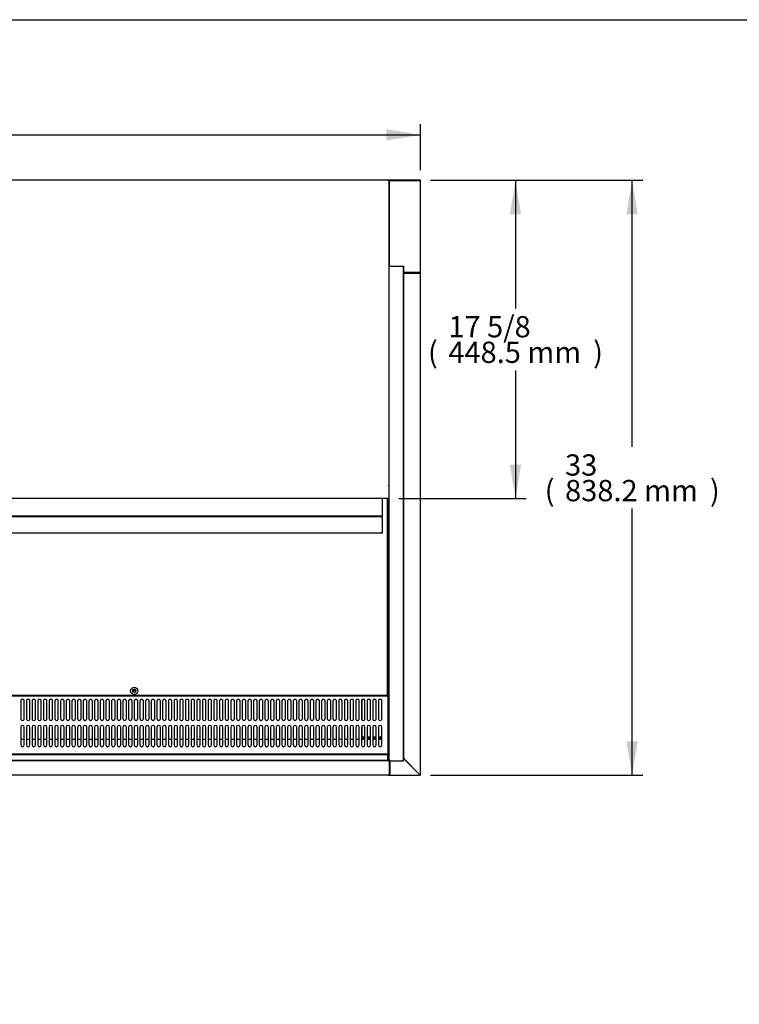
# Model space of a CAD drawing. Units: millimetres. Extents: x 0 to 4950, y 0 to 3188.
# Drawn here: x 2827 to 3841, y 1800 to 3188 of the extents above; entities that cross this region are included whole.
import ezdxf
from ezdxf.enums import TextEntityAlignment as Align

# ---------------------------------------------------------------- set-up
doc = ezdxf.new("R2010")
doc.units = ezdxf.units.MM
for name, color, linetype in [('D__백업-200116_수출_', 7, 'Continuous'), ('Default', 7, 'Continuous'), ('TOM-60L-UF-2S-발포', 7, 'Continuous'), ('TOM-60L-UF-I-전면몰', 7, 'Continuous'), ('TOM-60L-UF-깔판', 7, 'Continuous'), ('TOM-60L-UF-발포커버', 7, 'Continuous'), ('TOM-60L-UF-발포하부내', 7, 'Continuous'), ('TOM-60L-UF-상부커버', 7, 'Continuous'), ('TOM-60L-UF-유리선반-', 7, 'Continuous'), ('TOM-60L-UF-유리스톱퍼', 7, 'Continuous'), ('TOM-60L-UF-흡입망', 7, 'Continuous'), ('TOM-60L-UFI-중간브라', 7, 'Continuous'), ('TOM-L-UF-3S-측판유리', 7, 'Continuous'), ('TOM-L-UF-3SI-측판외', 7, 'Continuous'), ('TOM-L-UF-3SI-측판유', 7, 'Continuous'), ('TOM-L-UF-I-측판외장전', 7, 'Continuous'), ('TOM-L-UF-I-측판하부내', 7, 'Continuous'), ('TOM-L-UF-I-측판하부외', 7, 'Continuous'), ('TOM-L-UF-후레임하부우', 7, 'Continuous')]:
    doc.layers.add(name, color=color, linetype=linetype)
doc.styles.add('SEACAD_Arial', font='arial.ttf')

# ---------------------------------------------------------------- blocks, each defined once
blk = doc.blocks.new('SE3')
at = {"layer": 'D__백업-200116_수출_', "color": 7, "linetype": 'Continuous'}
for p, q in [((898.5, 2893), (-512.7, 2893)), ((898.5, 2893), (898.5, 2893)), ((898.5, 2893), (898.5, 2891.9)), ((899.5, 2893), (898.5, 2893)), ((898.5, 2891.9), (899.5, 2891.9)), ((899.5, 2894), (899.5, 2893)), ((899.5, 2891.9), (899.5, 2871)), ((898.5, 2870), (-512.7, 2870)), ((898.5, 2871), (898.5, 2870)), ((898.5, 2871), (899.2, 2870.2)), ((899.2, 2871), (898.5, 2871)), ((899.5, 2871), (899.5, 2871))]:
    blk.add_line(p, q, dxfattribs=at)
for centre, radius, start, end in [((898.5, 2871), 0.01, 270, 315), ((898.5, 2871), 0.0101, 315.236, 359.764), ((898.5, 2871), 1.01, 270, 315), ((898.5, 2871), 1.01, 315, 0), ((899.2, 2875.4), 4.47, 269.6244, 273.4173)]:
    blk.add_arc(centre, radius, start, end, dxfattribs=at)
at = {"layer": 'TOM-60L-UF-2S-발포', "color": 7, "linetype": 'Continuous'}
blk.add_line((908.9, 3347.6), (908.9, 3347.6), dxfattribs=at)
blk.add_arc((908.4, 3347.6), 0.51, 0, 11.3649, dxfattribs=at)
at = {"layer": 'TOM-60L-UF-I-전면몰', "color": 7, "linetype": 'Continuous'}
for p, q in [((908.5, 2549.5), (-523.3, 2549.5)), ((908.5, 2548.8), (908.5, 2549.5)), ((908.5, 2548.8), (909.2, 2548.8)), ((909.2, 2548.8), (909.2, 2529.6)), ((908.5, 2528.9), (-523.3, 2528.9)), ((908.5, 2528.9), (908.5, 2529.6)), ((908.5, 2529.6), (909, 2529.1)), ((909, 2529.6), (908.5, 2529.6)), ((909, 2529.6), (909.2, 2529.6)), ((909.2, 2529.6), (909.2, 2529.6))]:
    blk.add_line(p, q, dxfattribs=at)
for centre, radius, start, end in [((908.5, 2529.6), 0.01, 270, 315), ((908.5, 2529.6), 0.0101, 315.1769, 359.8231), ((908.5, 2529.6), 0.71, 270, 315), ((908.5, 2529.6), 0.717, 315.236, 359.764), ((909, 2531.9), 2.27, 269.5362, 274.7896)]:
    blk.add_arc(centre, radius, start, end, dxfattribs=at)
at = {"layer": 'TOM-60L-UF-깔판', "color": 7, "linetype": 'Continuous'}
for p, q in [((906.2, 2918.6), (906.2, 2642)), ((907.6, 2918.6), (907.6, 2642)), ((906.2, 2641.3), (193.8, 2641.3)), ((906.2, 2642), (906.2, 2641.3)), ((906.2, 2642), (906.2, 2642)), ((906.2, 2642), (907.6, 2642))]:
    blk.add_line(p, q, dxfattribs=at)
for radius in [5, 2.5]:
    blk.add_circle((550, 2647.8), radius, dxfattribs=at)
at = {"layer": 'TOM-60L-UF-발포커버', "color": 7, "linetype": 'Continuous'}
for p, q in [((395.1, 2579.1), (390.1, 2579.1)), ((403.1, 2579.1), (398.1, 2579.1)), ((411.1, 2579.1), (406.1, 2579.1)), ((419.1, 2579.1), (414.1, 2579.1)), ((427.1, 2579.1), (422.1, 2579.1)), ((435.1, 2579.1), (430.1, 2579.1)), ((443.1, 2579.1), (438.1, 2579.1)), ((451.1, 2579.1), (446.1, 2579.1)), ((459.1, 2579.1), (454.1, 2579.1)), ((467.1, 2579.1), (462.1, 2579.1)), ((475.1, 2579.1), (470.1, 2579.1)), ((483.1, 2579.1), (478.1, 2579.1)), ((491.1, 2579.1), (486.1, 2579.1)), ((499.1, 2579.1), (494.1, 2579.1)), ((507.1, 2579.1), (502.1, 2579.1)), ((515.1, 2579.1), (510.1, 2579.1)), ((523.1, 2579.1), (518.1, 2579.1)), ((531.1, 2579.1), (526.1, 2579.1)), ((539.1, 2579.1), (534.1, 2579.1)), ((547.1, 2579.1), (542.1, 2579.1)), ((555.1, 2579.1), (550.1, 2579.1)), ((563.1, 2579.1), (558.1, 2579.1)), ((571.1, 2579.1), (566.1, 2579.1)), ((579.1, 2579.1), (574.1, 2579.1)), ((587.1, 2579.1), (582.1, 2579.1)), ((595.1, 2579.1), (590.1, 2579.1)), ((603.1, 2579.1), (598.1, 2579.1)), ((611.1, 2579.1), (606.1, 2579.1)), ((619.1, 2579.1), (614.1, 2579.1)), ((627.1, 2579.1), (622.1, 2579.1)), ((635.1, 2579.1), (630.1, 2579.1)), ((643.1, 2579.1), (638.1, 2579.1)), ((651.1, 2579.1), (646.1, 2579.1)), ((659.1, 2579.1), (654.1, 2579.1)), ((667.1, 2579.1), (662.1, 2579.1)), ((675.1, 2579.1), (670.1, 2579.1)), ((683.1, 2579.1), (678.1, 2579.1)), ((691.1, 2579.1), (686.1, 2579.1)), ((699.1, 2579.1), (694.1, 2579.1)), ((707.1, 2579.1), (702.1, 2579.1)), ((715.1, 2579.1), (710.1, 2579.1)), ((723.1, 2579.1), (718.1, 2579.1)), ((731.1, 2579.1), (726.1, 2579.1)), ((739.1, 2579.1), (734.1, 2579.1)), ((747.1, 2579.1), (742.1, 2579.1)), ((755.1, 2579.1), (750.1, 2579.1)), ((763.1, 2579.1), (758.1, 2579.1)), ((771.1, 2579.1), (766.1, 2579.1)), ((779.1, 2579.1), (774.1, 2579.1)), ((787.1, 2579.1), (782.1, 2579.1)), ((795.1, 2579.1), (790.1, 2579.1)), ((803.1, 2579.1), (798.1, 2579.1)), ((811.1, 2579.1), (806.1, 2579.1)), ((819.1, 2579.1), (814.1, 2579.1)), ((827.1, 2579.1), (822.1, 2579.1)), ((835.1, 2579.1), (830.1, 2579.1)), ((843.1, 2579.1), (838.1, 2579.1)), ((851.1, 2579.1), (846.1, 2579.1)), ((859.1, 2579.1), (854.1, 2579.1)), ((867.1, 2579.1), (862.1, 2579.1)), ((875.1, 2579.1), (870.1, 2579.1)), ((883.1, 2579.1), (878.1, 2579.1)), ((891.1, 2579.1), (886.1, 2579.1)), ((899.1, 2579.1), (894.1, 2579.1)), ((908.4, 2579.1), (907.9, 2579.1)), ((908.4, 2568.8), (907.9, 2568.8)), ((908.4, 2579.1), (908.4, 2578.4)), ((908.4, 2578.4), (908.4, 2568.8)), ((908.4, 2568.8), (908.4, 2568.8)), ((908.4, 2568.8), (908.4, 2568.1)), ((908.4, 2568.1), (908.4, 2560.1)), ((908.4, 2559.4), (907.9, 2559.4)), ((908.4, 2560.1), (908.4, 2559.4)), ((908.4, 2559.4), (908.4, 2559.4)), ((908.4, 2559.4), (908.4, 2549.5))]:
    blk.add_line(p, q, dxfattribs=at)
at = {"layer": 'TOM-60L-UF-발포하부내', "color": 7, "linetype": 'Continuous'}
for p, q in [((908.4, 2918.6), (908.4, 2829.2)), ((908.4, 2829.2), (908.4, 2829.2)), ((908.4, 2829.2), (908.4, 2759.6)), ((908.4, 2759.6), (908.4, 2759.6)), ((908.4, 2759.6), (908.4, 2687.2)), ((908.4, 2687.2), (908.4, 2687.1)), ((908.4, 2687.1), (908.4, 2579.1))]:
    blk.add_line(p, q, dxfattribs=at)
at = {"layer": 'TOM-60L-UF-상부커버', "color": 7, "linetype": 'Continuous'}
for p, q in [((908.1, 3367.1), (-522.9, 3367.1)), ((908.1, 3366.3), (908.1, 3367.1)), ((908.1, 3366.3), (908.7, 3366.8)), ((908.7, 3366.3), (908.1, 3366.3)), ((908.7, 3366.3), (908.9, 3366.3)), ((908.9, 3366.3), (908.9, 2937.6)), ((908.9, 3366.3), (908.9, 3366.3)), ((908.1, 2936.9), (908.1, 2937.6)), ((908.7, 2937.6), (908.1, 2937.6)), ((908.1, 2937.6), (908.1, 2937.5)), ((908.1, 2937.5), (908.9, 2937.5)), ((908.1, 2937.5), (908.7, 2937.1)), ((908.9, 2937.6), (908.9, 2937.5)), ((908.9, 2937.5), (908.9, 2919.4)), ((908.1, 2918.6), (-522.9, 2918.6)), ((908.1, 2918.6), (908.1, 2918.7)), ((908.6, 2918.9), (908.7, 2918.8)), ((908.9, 2919.4), (908.9, 2919.4))]:
    blk.add_line(p, q, dxfattribs=at)
for centre, radius, start, end in [((908.1, 3366.3), 0.81, 45, 90), ((908.1, 3366.3), 0.0101, 0.236, 44.764), ((908.1, 3366.3), 0.01, 45, 90), ((908.1, 3366.3), 0.814, 0.1273, 44.8727), ((908.7, 3363.3), 2.98, 85.8178, 90.39), ((908.7, 2940.5), 2.98, 269.61, 274.1822), ((908.3, 2937.6), 0.654, 309.5698, 358.9519), ((908.1, 2919.4), 0.81, 270, 315), ((908.2, 2919.4), 0.67, 310.2141, 359.0139), ((908.1, 2919.4), 0.814, 315.1273, 359.8727)]:
    blk.add_arc(centre, radius, start, end, dxfattribs=at)
for centre, major_axis in [((908.1, 2937.6), (0.01, 0)), ((908.1, 2937.6), (0.81, 0)), ((908.1, 2919.4), (0.81, 0))]:
    blk.add_ellipse(centre, major_axis=major_axis, ratio=0.866025, start_param=4.712389, end_param=5.497787, dxfattribs=at)
at = {"layer": 'TOM-60L-UF-유리선반-', "color": 7, "linetype": 'Continuous'}
for p, q in [((899.5, 2918.6), (899.5, 2894)), ((899.5, 2894), (-513.7, 2894))]:
    blk.add_line(p, q, dxfattribs=at)
at = {"layer": 'TOM-60L-UF-유리스톱퍼', "color": 7, "linetype": 'Continuous'}
for p, q in [((-521.7, 2558), (906.9, 2558)), ((906.9, 2558), (906.9, 2550)), ((-521.7, 2550), (906.9, 2550))]:
    blk.add_line(p, q, dxfattribs=at)
at = {"layer": 'TOM-60L-UF-흡입망', "color": 7, "linetype": 'Continuous'}
for p, q in [((907.9, 2664.6), (907.6, 2664.6)), ((907.9, 2640.3), (907.9, 2664.6)), ((907.9, 2640.3), (-522.7, 2640.3)), ((907.9, 2640.3), (907.9, 2640.3)), ((907.9, 2639.7), (907.9, 2640.3)), ((907.9, 2602.5), (907.9, 2639.7)), ((390.1, 2633.4), (390.1, 2608.7)), ((395.1, 2608.7), (395.1, 2633.4)), ((398.1, 2633.4), (398.1, 2608.7)), ((403.1, 2608.7), (403.1, 2633.4)), ((406.1, 2633.4), (406.1, 2608.7)), ((411.1, 2608.7), (411.1, 2633.4)), ((414.1, 2633.4), (414.1, 2608.7)), ((419.1, 2608.7), (419.1, 2633.4)), ((422.1, 2633.4), (422.1, 2608.7)), ((427.1, 2608.7), (427.1, 2633.4)), ((430.1, 2633.4), (430.1, 2608.7)), ((435.1, 2608.7), (435.1, 2633.4)), ((438.1, 2633.4), (438.1, 2608.7)), ((443.1, 2608.7), (443.1, 2633.4)), ((446.1, 2633.4), (446.1, 2608.7)), ((451.1, 2608.7), (451.1, 2633.4)), ((454.1, 2633.4), (454.1, 2608.7)), ((459.1, 2608.7), (459.1, 2633.4)), ((462.1, 2633.4), (462.1, 2608.7)), ((467.1, 2608.7), (467.1, 2633.4)), ((470.1, 2633.4), (470.1, 2608.7)), ((475.1, 2608.7), (475.1, 2633.4)), ((478.1, 2633.4), (478.1, 2608.7)), ((483.1, 2608.7), (483.1, 2633.4)), ((486.1, 2633.4), (486.1, 2608.7)), ((491.1, 2608.7), (491.1, 2633.4)), ((494.1, 2633.4), (494.1, 2608.7)), ((499.1, 2608.7), (499.1, 2633.4)), ((502.1, 2633.4), (502.1, 2608.7)), ((507.1, 2608.7), (507.1, 2633.4)), ((510.1, 2633.4), (510.1, 2608.7)), ((515.1, 2608.7), (515.1, 2633.4)), ((518.1, 2633.4), (518.1, 2608.7)), ((523.1, 2608.7), (523.1, 2633.4)), ((526.1, 2633.4), (526.1, 2608.7)), ((531.1, 2608.7), (531.1, 2633.4)), ((534.1, 2633.4), (534.1, 2608.7)), ((539.1, 2608.7), (539.1, 2633.4)), ((542.1, 2633.4), (542.1, 2608.7)), ((547.1, 2608.7), (547.1, 2633.4)), ((550.1, 2633.4), (550.1, 2608.7)), ((555.1, 2608.7), (555.1, 2633.4)), ((558.1, 2633.4), (558.1, 2608.7)), ((563.1, 2608.7), (563.1, 2633.4)), ((566.1, 2633.4), (566.1, 2608.7)), ((571.1, 2608.7), (571.1, 2633.4)), ((574.1, 2633.4), (574.1, 2608.7)), ((579.1, 2608.7), (579.1, 2633.4)), ((582.1, 2633.4), (582.1, 2608.7)), ((587.1, 2608.7), (587.1, 2633.4)), ((590.1, 2633.4), (590.1, 2608.7)), ((595.1, 2608.7), (595.1, 2633.4)), ((598.1, 2633.4), (598.1, 2608.7)), ((603.1, 2608.7), (603.1, 2633.4)), ((606.1, 2633.4), (606.1, 2608.7)), ((611.1, 2608.7), (611.1, 2633.4)), ((614.1, 2633.4), (614.1, 2608.7)), ((619.1, 2608.7), (619.1, 2633.4)), ((622.1, 2633.4), (622.1, 2608.7)), ((627.1, 2608.7), (627.1, 2633.4)), ((630.1, 2633.4), (630.1, 2608.7)), ((635.1, 2608.7), (635.1, 2633.4)), ((638.1, 2633.4), (638.1, 2608.7)), ((643.1, 2608.7), (643.1, 2633.4)), ((646.1, 2633.4), (646.1, 2608.7)), ((651.1, 2608.7), (651.1, 2633.4)), ((654.1, 2633.4), (654.1, 2608.7)), ((659.1, 2608.7), (659.1, 2633.4)), ((662.1, 2633.4), (662.1, 2608.7)), ((667.1, 2608.7), (667.1, 2633.4)), ((670.1, 2633.4), (670.1, 2608.7)), ((675.1, 2608.7), (675.1, 2633.4)), ((678.1, 2633.4), (678.1, 2608.7)), ((683.1, 2608.7), (683.1, 2633.4)), ((686.1, 2633.4), (686.1, 2608.7)), ((691.1, 2608.7), (691.1, 2633.4)), ((694.1, 2633.4), (694.1, 2608.7)), ((699.1, 2608.7), (699.1, 2633.4)), ((702.1, 2633.4), (702.1, 2608.7)), ((707.1, 2608.7), (707.1, 2633.4)), ((710.1, 2633.4), (710.1, 2608.7)), ((715.1, 2608.7), (715.1, 2633.4)), ((718.1, 2633.4), (718.1, 2608.7)), ((723.1, 2608.7), (723.1, 2633.4)), ((726.1, 2633.4), (726.1, 2608.7)), ((731.1, 2608.7), (731.1, 2633.4)), ((734.1, 2633.4), (734.1, 2608.7)), ((739.1, 2608.7), (739.1, 2633.4)), ((742.1, 2633.4), (742.1, 2608.7)), ((747.1, 2608.7), (747.1, 2633.4)), ((750.1, 2633.4), (750.1, 2608.7)), ((755.1, 2608.7), (755.1, 2633.4)), ((758.1, 2633.4), (758.1, 2608.7)), ((763.1, 2608.7), (763.1, 2633.4)), ((766.1, 2633.4), (766.1, 2608.7)), ((771.1, 2608.7), (771.1, 2633.4)), ((774.1, 2633.4), (774.1, 2608.7)), ((779.1, 2608.7), (779.1, 2633.4)), ((782.1, 2633.4), (782.1, 2608.7)), ((787.1, 2608.7), (787.1, 2633.4)), ((790.1, 2633.4), (790.1, 2608.7)), ((795.1, 2608.7), (795.1, 2633.4)), ((798.1, 2633.4), (798.1, 2608.7)), ((803.1, 2608.7), (803.1, 2633.4)), ((806.1, 2633.4), (806.1, 2608.7)), ((811.1, 2608.7), (811.1, 2633.4)), ((814.1, 2633.4), (814.1, 2608.7)), ((819.1, 2608.7), (819.1, 2633.4)), ((822.1, 2633.4), (822.1, 2608.7)), ((827.1, 2608.7), (827.1, 2633.4)), ((830.1, 2633.4), (830.1, 2608.7)), ((835.1, 2608.7), (835.1, 2633.4)), ((838.1, 2633.4), (838.1, 2608.7)), ((843.1, 2608.7), (843.1, 2633.4)), ((846.1, 2633.4), (846.1, 2608.7)), ((851.1, 2608.7), (851.1, 2633.4)), ((854.1, 2633.4), (854.1, 2608.7)), ((859.1, 2608.7), (859.1, 2633.4)), ((862.1, 2633.4), (862.1, 2608.7)), ((867.1, 2608.7), (867.1, 2633.4)), ((870.1, 2633.4), (870.1, 2608.7)), ((875.1, 2608.7), (875.1, 2633.4)), ((878.1, 2633.4), (878.1, 2608.7)), ((883.1, 2608.7), (883.1, 2633.4)), ((886.1, 2633.4), (886.1, 2608.7)), ((891.1, 2608.7), (891.1, 2633.4)), ((894.1, 2633.4), (894.1, 2608.7)), ((899.1, 2608.7), (899.1, 2633.4)), ((390.1, 2596.7), (390.1, 2571.7)), ((395.1, 2571.7), (395.1, 2596.7)), ((398.1, 2596.7), (398.1, 2571.7)), ((403.1, 2571.7), (403.1, 2596.7)), ((406.1, 2596.7), (406.1, 2571.7)), ((411.1, 2571.7), (411.1, 2596.7)), ((414.1, 2596.7), (414.1, 2571.7)), ((419.1, 2571.7), (419.1, 2596.7)), ((422.1, 2596.7), (422.1, 2571.7)), ((427.1, 2571.7), (427.1, 2596.7)), ((430.1, 2596.7), (430.1, 2571.7)), ((435.1, 2571.7), (435.1, 2596.7)), ((438.1, 2596.7), (438.1, 2571.7)), ((443.1, 2571.7), (443.1, 2596.7)), ((446.1, 2596.7), (446.1, 2571.7)), ((451.1, 2571.7), (451.1, 2596.7)), ((454.1, 2596.7), (454.1, 2571.7)), ((459.1, 2571.7), (459.1, 2596.7)), ((462.1, 2596.7), (462.1, 2571.7)), ((467.1, 2571.7), (467.1, 2596.7)), ((470.1, 2596.7), (470.1, 2571.7)), ((475.1, 2571.7), (475.1, 2596.7)), ((478.1, 2596.7), (478.1, 2571.7)), ((483.1, 2571.7), (483.1, 2596.7)), ((486.1, 2596.7), (486.1, 2571.7)), ((491.1, 2571.7), (491.1, 2596.7)), ((494.1, 2596.7), (494.1, 2571.7)), ((499.1, 2571.7), (499.1, 2596.7)), ((502.1, 2596.7), (502.1, 2571.7)), ((507.1, 2571.7), (507.1, 2596.7)), ((510.1, 2596.7), (510.1, 2571.7)), ((515.1, 2571.7), (515.1, 2596.7)), ((518.1, 2596.7), (518.1, 2571.7)), ((523.1, 2571.7), (523.1, 2596.7)), ((526.1, 2596.7), (526.1, 2571.7)), ((531.1, 2571.7), (531.1, 2596.7)), ((534.1, 2596.7), (534.1, 2571.7)), ((539.1, 2571.7), (539.1, 2596.7)), ((542.1, 2596.7), (542.1, 2571.7)), ((547.1, 2571.7), (547.1, 2596.7)), ((550.1, 2596.7), (550.1, 2571.7)), ((555.1, 2571.7), (555.1, 2596.7)), ((558.1, 2596.7), (558.1, 2571.7)), ((563.1, 2571.7), (563.1, 2596.7)), ((566.1, 2596.7), (566.1, 2571.7)), ((571.1, 2571.7), (571.1, 2596.7)), ((574.1, 2596.7), (574.1, 2571.7)), ((579.1, 2571.7), (579.1, 2596.7)), ((582.1, 2596.7), (582.1, 2571.7)), ((587.1, 2571.7), (587.1, 2596.7)), ((590.1, 2596.7), (590.1, 2571.7)), ((595.1, 2571.7), (595.1, 2596.7)), ((598.1, 2596.7), (598.1, 2571.7)), ((603.1, 2571.7), (603.1, 2596.7)), ((606.1, 2596.7), (606.1, 2571.7)), ((611.1, 2571.7), (611.1, 2596.7)), ((614.1, 2596.7), (614.1, 2571.7)), ((619.1, 2571.7), (619.1, 2596.7)), ((622.1, 2596.7), (622.1, 2571.7)), ((627.1, 2571.7), (627.1, 2596.7)), ((630.1, 2596.7), (630.1, 2571.7)), ((635.1, 2571.7), (635.1, 2596.7)), ((638.1, 2596.7), (638.1, 2571.7)), ((643.1, 2571.7), (643.1, 2596.7)), ((646.1, 2596.7), (646.1, 2571.7)), ((651.1, 2571.7), (651.1, 2596.7)), ((654.1, 2596.7), (654.1, 2571.7)), ((659.1, 2571.7), (659.1, 2596.7)), ((662.1, 2596.7), (662.1, 2571.7)), ((667.1, 2571.7), (667.1, 2596.7)), ((670.1, 2596.7), (670.1, 2571.7)), ((675.1, 2571.7), (675.1, 2596.7)), ((678.1, 2596.7), (678.1, 2571.7)), ((683.1, 2571.7), (683.1, 2596.7)), ((686.1, 2596.7), (686.1, 2571.7)), ((691.1, 2571.7), (691.1, 2596.7)), ((694.1, 2596.7), (694.1, 2571.7)), ((699.1, 2571.7), (699.1, 2596.7)), ((702.1, 2596.7), (702.1, 2571.7)), ((707.1, 2571.7), (707.1, 2596.7)), ((710.1, 2596.7), (710.1, 2571.7)), ((715.1, 2571.7), (715.1, 2596.7)), ((718.1, 2596.7), (718.1, 2571.7)), ((723.1, 2571.7), (723.1, 2596.7)), ((726.1, 2596.7), (726.1, 2571.7)), ((731.1, 2571.7), (731.1, 2596.7)), ((734.1, 2596.7), (734.1, 2571.7)), ((739.1, 2571.7), (739.1, 2596.7)), ((742.1, 2596.7), (742.1, 2571.7)), ((747.1, 2571.7), (747.1, 2596.7)), ((750.1, 2596.7), (750.1, 2571.7)), ((755.1, 2571.7), (755.1, 2596.7)), ((758.1, 2596.7), (758.1, 2571.7)), ((763.1, 2571.7), (763.1, 2596.7)), ((766.1, 2596.7), (766.1, 2571.7)), ((771.1, 2571.7), (771.1, 2596.7)), ((774.1, 2596.7), (774.1, 2571.7)), ((779.1, 2571.7), (779.1, 2596.7)), ((782.1, 2596.7), (782.1, 2571.7)), ((787.1, 2571.7), (787.1, 2596.7)), ((790.1, 2596.7), (790.1, 2571.7)), ((795.1, 2571.7), (795.1, 2596.7)), ((798.1, 2596.7), (798.1, 2571.7)), ((803.1, 2571.7), (803.1, 2596.7)), ((806.1, 2596.7), (806.1, 2571.7)), ((811.1, 2571.7), (811.1, 2596.7)), ((814.1, 2596.7), (814.1, 2571.7)), ((819.1, 2571.7), (819.1, 2596.7)), ((822.1, 2596.7), (822.1, 2571.7)), ((827.1, 2571.7), (827.1, 2596.7)), ((830.1, 2596.7), (830.1, 2571.7)), ((835.1, 2571.7), (835.1, 2596.7)), ((838.1, 2596.7), (838.1, 2571.7)), ((843.1, 2571.7), (843.1, 2596.7)), ((846.1, 2596.7), (846.1, 2571.7)), ((851.1, 2571.7), (851.1, 2596.7)), ((854.1, 2596.7), (854.1, 2571.7)), ((859.1, 2571.7), (859.1, 2596.7)), ((862.1, 2596.7), (862.1, 2571.7)), ((867.1, 2571.7), (867.1, 2596.7)), ((870.1, 2596.7), (870.1, 2571.7)), ((875.1, 2571.7), (875.1, 2596.7)), ((878.1, 2596.7), (878.1, 2571.7)), ((883.1, 2571.7), (883.1, 2596.7)), ((886.1, 2596.7), (886.1, 2571.7)), ((891.1, 2571.7), (891.1, 2596.7)), ((894.1, 2596.7), (894.1, 2571.7)), ((899.1, 2571.7), (899.1, 2596.7)), ((907.9, 2602.5), (907.9, 2602.3)), ((907.9, 2559.2), (907.9, 2602.3)), ((907.9, 2558.5), (-522.7, 2558.5)), ((907.9, 2558.5), (907.9, 2559.2)), ((907.9, 2549.5), (907.9, 2558.5)), ((907.9, 2558.5), (907.9, 2558.5)), ((907.9, 2549.5), (907.9, 2549.5))]:
    blk.add_line(p, q, dxfattribs=at)
blk.add_circle((550, 2647.8), 1.6, dxfattribs=at)
for centre, start, end in [((392.6, 2596.7), 0, 180), ((400.6, 2596.7), 0, 180), ((408.6, 2596.7), 0, 180), ((416.6, 2596.7), 0, 180), ((424.6, 2596.7), 0, 180), ((432.6, 2596.7), 0, 180), ((440.6, 2596.7), 0, 180), ((448.6, 2596.7), 0, 180), ((456.6, 2596.7), 0, 180), ((464.6, 2596.7), 0, 180), ((472.6, 2596.7), 0, 180), ((480.6, 2596.7), 0, 180), ((488.6, 2596.7), 0, 180), ((496.6, 2596.7), 0, 180), ((504.6, 2596.7), 0, 180), ((512.6, 2596.7), 0, 180), ((520.6, 2596.7), 0, 180), ((528.6, 2596.7), 0, 180), ((536.6, 2596.7), 0, 180), ((544.6, 2596.7), 0, 180), ((552.6, 2596.7), 0, 180), ((560.6, 2596.7), 0, 180), ((568.6, 2596.7), 0, 180), ((576.6, 2596.7), 0, 180), ((584.6, 2596.7), 0, 180), ((592.6, 2596.7), 0, 180), ((600.6, 2596.7), 0, 180), ((608.6, 2596.7), 0, 180), ((616.6, 2596.7), 0, 180), ((624.6, 2596.7), 0, 180), ((632.6, 2596.7), 0, 180), ((640.6, 2596.7), 0, 180), ((648.6, 2596.7), 0, 180), ((656.6, 2596.7), 0, 180), ((664.6, 2596.7), 0, 180), ((672.6, 2596.7), 0, 180), ((680.6, 2596.7), 0, 180), ((688.6, 2596.7), 0, 180), ((696.6, 2596.7), 0, 180), ((704.6, 2596.7), 0, 180), ((712.6, 2596.7), 0, 180), ((720.6, 2596.7), 0, 180), ((728.6, 2596.7), 0, 180), ((736.6, 2596.7), 0, 180), ((744.6, 2596.7), 0, 180), ((752.6, 2596.7), 0, 180), ((760.6, 2596.7), 0, 180), ((768.6, 2596.7), 0, 180), ((776.6, 2596.7), 0, 180), ((784.6, 2596.7), 0, 180), ((792.6, 2596.7), 0, 180), ((800.6, 2596.7), 0, 180), ((808.6, 2596.7), 0, 180), ((816.6, 2596.7), 0, 180), ((824.6, 2596.7), 0, 180), ((832.6, 2596.7), 0, 180), ((840.6, 2596.7), 0, 180), ((848.6, 2596.7), 0, 180), ((856.6, 2596.7), 0, 180), ((864.6, 2596.7), 0, 180), ((872.6, 2596.7), 0, 180), ((880.6, 2596.7), 0, 180), ((888.6, 2596.7), 0, 180), ((896.6, 2596.7), 0, 180), ((392.6, 2571.7), 180, 0), ((400.6, 2571.7), 180, 0), ((408.6, 2571.7), 180, 0), ((416.6, 2571.7), 180, 0), ((424.6, 2571.7), 180, 0), ((432.6, 2571.7), 180, 0), ((440.6, 2571.7), 180, 0), ((448.6, 2571.7), 180, 0), ((456.6, 2571.7), 180, 0), ((464.6, 2571.7), 180, 0), ((472.6, 2571.7), 180, 0), ((480.6, 2571.7), 180, 0), ((488.6, 2571.7), 180, 0), ((496.6, 2571.7), 180, 0), ((504.6, 2571.7), 180, 0), ((512.6, 2571.7), 180, 0), ((520.6, 2571.7), 180, 0), ((528.6, 2571.7), 180, 0), ((536.6, 2571.7), 180, 0), ((544.6, 2571.7), 180, 0), ((552.6, 2571.7), 180, 0), ((560.6, 2571.7), 180, 0), ((568.6, 2571.7), 180, 0), ((576.6, 2571.7), 180, 0), ((584.6, 2571.7), 180, 0), ((592.6, 2571.7), 180, 0), ((600.6, 2571.7), 180, 0), ((608.6, 2571.7), 180, 0), ((616.6, 2571.7), 180, 0), ((624.6, 2571.7), 180, 0), ((632.6, 2571.7), 180, 0), ((640.6, 2571.7), 180, 0), ((648.6, 2571.7), 180, 0), ((656.6, 2571.7), 180, 0), ((664.6, 2571.7), 180, 0), ((672.6, 2571.7), 180, 0), ((680.6, 2571.7), 180, 0), ((688.6, 2571.7), 180, 0), ((696.6, 2571.7), 180, 0), ((704.6, 2571.7), 180, 0), ((712.6, 2571.7), 180, 0), ((720.6, 2571.7), 180, 0), ((728.6, 2571.7), 180, 0), ((736.6, 2571.7), 180, 0), ((744.6, 2571.7), 180, 0), ((752.6, 2571.7), 180, 0), ((760.6, 2571.7), 180, 0), ((768.6, 2571.7), 180, 0), ((776.6, 2571.7), 180, 0), ((784.6, 2571.7), 180, 0), ((792.6, 2571.7), 180, 0), ((800.6, 2571.7), 180, 0), ((808.6, 2571.7), 180, 0), ((816.6, 2571.7), 180, 0), ((824.6, 2571.7), 180, 0), ((832.6, 2571.7), 180, 0), ((840.6, 2571.7), 180, 0), ((848.6, 2571.7), 180, 0), ((856.6, 2571.7), 180, 0), ((864.6, 2571.7), 180, 0), ((872.6, 2571.7), 180, 0), ((880.6, 2571.7), 180, 0), ((888.6, 2571.7), 180, 0), ((896.6, 2571.7), 180, 0)]:
    blk.add_arc(centre, 2.5, start, end, dxfattribs=at)
for centre, major_axis in [((392.6, 2633.4), (2.5, 0)), ((392.6, 2633.3), (2.5, 0)), ((400.6, 2633.4), (2.5, 0)), ((400.6, 2633.3), (2.5, 0)), ((408.6, 2633.4), (2.5, 0)), ((408.6, 2633.3), (2.5, 0)), ((416.6, 2633.4), (2.5, 0)), ((416.6, 2633.3), (2.5, 0)), ((424.6, 2633.4), (2.5, 0)), ((424.6, 2633.3), (2.5, 0)), ((432.6, 2633.4), (2.5, 0)), ((432.6, 2633.3), (2.5, 0)), ((440.6, 2633.4), (2.5, 0)), ((440.6, 2633.3), (2.5, 0)), ((448.6, 2633.4), (2.5, 0)), ((448.6, 2633.3), (2.5, 0)), ((456.6, 2633.4), (2.5, 0)), ((456.6, 2633.3), (2.5, 0)), ((464.6, 2633.4), (2.5, 0)), ((464.6, 2633.3), (2.5, 0)), ((472.6, 2633.4), (2.5, 0)), ((472.6, 2633.3), (2.5, 0)), ((480.6, 2633.4), (2.5, 0)), ((480.6, 2633.3), (2.5, 0)), ((488.6, 2633.4), (2.5, 0)), ((488.6, 2633.3), (2.5, 0)), ((496.6, 2633.4), (2.5, 0)), ((496.6, 2633.3), (2.5, 0)), ((504.6, 2633.4), (2.5, 0)), ((504.6, 2633.3), (2.5, 0)), ((512.6, 2633.4), (2.5, 0)), ((512.6, 2633.3), (2.5, 0)), ((520.6, 2633.4), (2.5, 0)), ((520.6, 2633.3), (2.5, 0)), ((528.6, 2633.4), (2.5, 0)), ((528.6, 2633.3), (2.5, 0)), ((536.6, 2633.4), (2.5, 0)), ((536.6, 2633.3), (2.5, 0)), ((544.6, 2633.4), (2.5, 0)), ((544.6, 2633.3), (2.5, 0)), ((552.6, 2633.4), (2.5, 0)), ((552.6, 2633.3), (2.5, 0)), ((560.6, 2633.4), (2.5, 0)), ((560.6, 2633.3), (2.5, 0)), ((568.6, 2633.4), (2.5, 0)), ((568.6, 2633.3), (2.5, 0)), ((576.6, 2633.4), (2.5, 0)), ((576.6, 2633.3), (2.5, 0)), ((584.6, 2633.4), (2.5, 0)), ((584.6, 2633.3), (2.5, 0)), ((592.6, 2633.4), (2.5, 0)), ((592.6, 2633.3), (2.5, 0)), ((600.6, 2633.4), (2.5, 0)), ((600.6, 2633.3), (2.5, 0)), ((608.6, 2633.4), (2.5, 0)), ((608.6, 2633.3), (2.5, 0)), ((616.6, 2633.4), (2.5, 0)), ((616.6, 2633.3), (2.5, 0)), ((624.6, 2633.4), (2.5, 0)), ((624.6, 2633.3), (2.5, 0)), ((632.6, 2633.4), (2.5, 0)), ((632.6, 2633.3), (2.5, 0)), ((640.6, 2633.4), (2.5, 0)), ((640.6, 2633.3), (2.5, 0)), ((648.6, 2633.4), (2.5, 0)), ((648.6, 2633.3), (2.5, 0)), ((656.6, 2633.4), (2.5, 0)), ((656.6, 2633.3), (2.5, 0)), ((664.6, 2633.4), (2.5, 0)), ((664.6, 2633.3), (2.5, 0)), ((672.6, 2633.4), (2.5, 0)), ((672.6, 2633.3), (2.5, 0)), ((680.6, 2633.4), (2.5, 0)), ((680.6, 2633.3), (2.5, 0)), ((688.6, 2633.4), (2.5, 0)), ((688.6, 2633.3), (2.5, 0)), ((696.6, 2633.4), (2.5, 0)), ((696.6, 2633.3), (2.5, 0)), ((704.6, 2633.4), (2.5, 0)), ((704.6, 2633.3), (2.5, 0)), ((712.6, 2633.4), (2.5, 0)), ((712.6, 2633.3), (2.5, 0)), ((720.6, 2633.4), (2.5, 0)), ((720.6, 2633.3), (2.5, 0)), ((728.6, 2633.4), (2.5, 0)), ((728.6, 2633.3), (2.5, 0)), ((736.6, 2633.4), (2.5, 0)), ((736.6, 2633.3), (2.5, 0)), ((744.6, 2633.4), (2.5, 0)), ((744.6, 2633.3), (2.5, 0)), ((752.6, 2633.4), (2.5, 0)), ((752.6, 2633.3), (2.5, 0)), ((760.6, 2633.4), (2.5, 0)), ((760.6, 2633.3), (2.5, 0)), ((768.6, 2633.4), (2.5, 0)), ((768.6, 2633.3), (2.5, 0)), ((776.6, 2633.4), (2.5, 0)), ((776.6, 2633.3), (2.5, 0)), ((784.6, 2633.4), (2.5, 0)), ((784.6, 2633.3), (2.5, 0)), ((792.6, 2633.4), (2.5, 0)), ((792.6, 2633.3), (2.5, 0)), ((800.6, 2633.4), (2.5, 0)), ((800.6, 2633.3), (2.5, 0)), ((808.6, 2633.4), (2.5, 0)), ((808.6, 2633.3), (2.5, 0)), ((816.6, 2633.4), (2.5, 0)), ((816.6, 2633.3), (2.5, 0)), ((824.6, 2633.4), (2.5, 0)), ((824.6, 2633.3), (2.5, 0)), ((832.6, 2633.4), (2.5, 0)), ((832.6, 2633.3), (2.5, 0)), ((840.6, 2633.4), (2.5, 0)), ((840.6, 2633.3), (2.5, 0)), ((848.6, 2633.4), (2.5, 0)), ((848.6, 2633.3), (2.5, 0)), ((856.6, 2633.4), (2.5, 0)), ((856.6, 2633.3), (2.5, 0)), ((864.6, 2633.4), (2.5, 0)), ((864.6, 2633.3), (2.5, 0)), ((872.6, 2633.4), (2.5, 0)), ((872.6, 2633.3), (2.5, 0)), ((880.6, 2633.4), (2.5, 0)), ((880.6, 2633.3), (2.5, 0)), ((888.6, 2633.4), (2.5, 0)), ((888.6, 2633.3), (2.5, 0)), ((896.6, 2633.4), (2.5, 0)), ((896.6, 2633.3), (2.5, 0)), ((392.6, 2608.7), (-2.5, 0)), ((400.6, 2608.7), (-2.5, 0)), ((408.6, 2608.7), (-2.5, 0)), ((416.6, 2608.7), (-2.5, 0)), ((424.6, 2608.7), (-2.5, 0)), ((432.6, 2608.7), (-2.5, 0)), ((440.6, 2608.7), (-2.5, 0)), ((448.6, 2608.7), (-2.5, 0)), ((456.6, 2608.7), (-2.5, 0)), ((464.6, 2608.7), (-2.5, 0)), ((472.6, 2608.7), (-2.5, 0)), ((480.6, 2608.7), (-2.5, 0)), ((488.6, 2608.7), (-2.5, 0)), ((496.6, 2608.7), (-2.5, 0)), ((504.6, 2608.7), (-2.5, 0)), ((512.6, 2608.7), (-2.5, 0)), ((520.6, 2608.7), (-2.5, 0)), ((528.6, 2608.7), (-2.5, 0)), ((536.6, 2608.7), (-2.5, 0)), ((544.6, 2608.7), (-2.5, 0)), ((552.6, 2608.7), (-2.5, 0)), ((560.6, 2608.7), (-2.5, 0)), ((568.6, 2608.7), (-2.5, 0)), ((576.6, 2608.7), (-2.5, 0)), ((584.6, 2608.7), (-2.5, 0)), ((592.6, 2608.7), (-2.5, 0)), ((600.6, 2608.7), (-2.5, 0)), ((608.6, 2608.7), (-2.5, 0)), ((616.6, 2608.7), (-2.5, 0)), ((624.6, 2608.7), (-2.5, 0)), ((632.6, 2608.7), (-2.5, 0)), ((640.6, 2608.7), (-2.5, 0)), ((648.6, 2608.7), (-2.5, 0)), ((656.6, 2608.7), (-2.5, 0)), ((664.6, 2608.7), (-2.5, 0)), ((672.6, 2608.7), (-2.5, 0)), ((680.6, 2608.7), (-2.5, 0)), ((688.6, 2608.7), (-2.5, 0)), ((696.6, 2608.7), (-2.5, 0)), ((704.6, 2608.7), (-2.5, 0)), ((712.6, 2608.7), (-2.5, 0)), ((720.6, 2608.7), (-2.5, 0)), ((728.6, 2608.7), (-2.5, 0)), ((736.6, 2608.7), (-2.5, 0)), ((744.6, 2608.7), (-2.5, 0)), ((752.6, 2608.7), (-2.5, 0)), ((760.6, 2608.7), (-2.5, 0)), ((768.6, 2608.7), (-2.5, 0)), ((776.6, 2608.7), (-2.5, 0)), ((784.6, 2608.7), (-2.5, 0)), ((792.6, 2608.7), (-2.5, 0)), ((800.6, 2608.7), (-2.5, 0)), ((808.6, 2608.7), (-2.5, 0)), ((816.6, 2608.7), (-2.5, 0)), ((824.6, 2608.7), (-2.5, 0)), ((832.6, 2608.7), (-2.5, 0)), ((840.6, 2608.7), (-2.5, 0)), ((848.6, 2608.7), (-2.5, 0)), ((856.6, 2608.7), (-2.5, 0)), ((864.6, 2608.7), (-2.5, 0)), ((872.6, 2608.7), (-2.5, 0)), ((880.6, 2608.7), (-2.5, 0)), ((888.6, 2608.7), (-2.5, 0)), ((896.6, 2608.7), (-2.5, 0))]:
    blk.add_ellipse(centre, major_axis=major_axis, ratio=0.987688, start_param=0, end_param=3.141593, dxfattribs=at)
at = {"layer": 'TOM-60L-UFI-중간브라', "color": 7, "linetype": 'Continuous'}
for p, q in [((910.2, 3367.1), (908.1, 3367.1)), ((953.4, 3367.1), (952.6, 3367.1)), ((953.4, 3366.3), (953.4, 3367.1)), ((934.9, 3237), (934.9, 3237)), ((934.9, 3236), (934.9, 3236.2)), ((953.4, 3235.1), (953.4, 3237)), ((909.2, 2547.4), (909.4, 2547.4)), ((910.2, 2547.4), (910.2, 2547.4)), ((937.2, 2545.1), (937.2, 2545.1)), ((908.5, 2528.9), (910.2, 2528.9)), ((952.6, 2528.9), (953.4, 2528.9)), ((953.4, 2528.9), (953.4, 2529.7))]:
    blk.add_line(p, q, dxfattribs=at)
at = {"layer": 'TOM-L-UF-3S-측판유리', "color": 7, "linetype": 'Continuous'}
for p, q in [((909.4, 3245.9), (908.9, 3245.9)), ((909.4, 3245.9), (910.1, 3245.9)), ((909.4, 2550.2), (909.4, 3245.9)), ((909.4, 3245.9), (909.4, 3245.9)), ((910.1, 3245.9), (928.7, 3245.9)), ((928.7, 3245.9), (929.4, 3245.9)), ((929.4, 2550.2), (929.4, 3245.9)), ((908.9, 2997.1), (909.4, 2997.1)), ((909.4, 2997.1), (909.4, 2997.1)), ((909.4, 2550.2), (909.4, 2550.2)), ((910.1, 2550.2), (909.4, 2550.2)), ((910.1, 2549.5), (910.1, 2550.2)), ((910.1, 2549.5), (928.7, 2549.5)), ((928.7, 2549.5), (928.7, 2550.2)), ((929.4, 2550.2), (928.7, 2550.2)), ((929.4, 2550.2), (929.4, 2550.2))]:
    blk.add_line(p, q, dxfattribs=at)
for centre, radius, start, end in [((910.1, 2561.4), 11.2, 266.5707, 270.2022), ((910.1, 2550.2), 0.71, 180, 270), ((910.1, 2550.2), 0.01, 180, 270), ((928.7, 2562.8), 12.6, 270.0015, 273.2255), ((928.7, 2550.2), 0.0103, 271.7389, 358.2611), ((928.7, 2550.2), 0.71, 270, 0)]:
    blk.add_arc(centre, radius, start, end, dxfattribs=at)
at = {"layer": 'TOM-L-UF-3SI-측판외', "color": 7, "linetype": 'Continuous'}
for p, q in [((909.4, 3366.3), (909.4, 3246.1)), ((909.4, 3366.3), (909.4, 3366.3)), ((909.6, 3366.3), (909.4, 3366.3)), ((910.2, 3366.3), (909.6, 3366.8)), ((910.2, 3366.3), (909.6, 3366.3)), ((952.6, 3367.1), (910.2, 3367.1)), ((952.6, 3366.3), (910.2, 3366.3)), ((952.6, 3366.3), (910.2, 3366.3)), ((910.2, 3366.3), (910.2, 3366.3)), ((952.6, 3366.3), (953.4, 3366.3)), ((952.6, 3366.3), (952.6, 3366.3)), ((953.4, 3237), (953.4, 3366.3)), ((908.9, 3349.1), (909.4, 3349.1)), ((908.9, 3348.3), (909.4, 3348.3)), ((909.4, 3347.6), (908.9, 3347.6)), ((909.4, 3349.1), (909.4, 3348.3)), ((909.4, 3349.1), (909.4, 3349.1)), ((909.4, 3349.1), (909.4, 3349.1)), ((909.4, 3347.6), (909.4, 3347.6)), ((908.9, 3246.1), (909.4, 3246.1)), ((909.4, 3246.1), (910.2, 3246.1)), ((909.4, 3246.1), (909.4, 3246.1)), ((910.2, 3246.1), (929.6, 3246.1)), ((929.6, 3246.1), (929.6, 3237)), ((952.6, 3237), (929.6, 3237)), ((930.4, 3237), (952.6, 3237)), ((930.4, 3236.2), (952.6, 3236.2)), ((935.4, 3237), (935.4, 3237)), ((952.6, 3237), (953.4, 3237)), ((952.6, 3237), (952.6, 3237))]:
    blk.add_line(p, q, dxfattribs=at)
for centre, radius, start, end in [((910.2, 3366.3), 0.814, 135.1273, 179.8727), ((909.6, 3363.3), 2.95, 89.5923, 94.1999), ((910.2, 3366.3), 0.81, 90, 135), ((910.2, 3366.3), 0.01, 90, 135), ((910.2, 3366.3), 0.0101, 135.236, 179.764), ((952.6, 3366.3), 0.81, 0, 90), ((952.6, 3366.3), 0.01, 0, 90), ((929.6, 3246.1), 0.01, 0, 90), ((930.4, 3237), 0.81, 180, 270), ((930.4, 3237), 0.01, 180, 270), ((952.6, 3237), 0.01, 270, 0), ((952.6, 3237), 0.81, 270, 0)]:
    blk.add_arc(centre, radius, start, end, dxfattribs=at)
at = {"layer": 'TOM-L-UF-3SI-측판유', "color": 7, "linetype": 'Continuous'}
for p, q in [((910.1, 3246.1), (910.1, 3245.9)), ((916.1, 3246.1), (916.1, 3245.9))]:
    blk.add_line(p, q, dxfattribs=at)
at = {"layer": 'TOM-L-UF-I-측판외장전', "color": 7, "linetype": 'Continuous'}
for p, q in [((929.6, 3235.1), (929.4, 3235.1)), ((930.4, 3235.1), (929.6, 3235.1)), ((929.6, 3235.1), (929.6, 2551.9)), ((929.6, 3235.1), (929.6, 3235.1)), ((930.4, 3236), (930.4, 3235.1)), ((952.6, 3236), (930.4, 3236)), ((952.6, 3236), (952.6, 3236)), ((952.6, 3235.7), (952.6, 3236)), ((952.6, 3235.2), (953.2, 3235.7)), ((952.6, 3235.1), (952.6, 3235.7)), ((952.6, 3235.1), (953.4, 3235.1)), ((953.4, 2529.7), (953.4, 3235.1)), ((909.4, 2549.5), (910.2, 2549.5)), ((909.4, 2549.5), (909.4, 2529.7)), ((910.2, 2549.5), (910.2, 2529.7)), ((910.2, 2529.7), (910.2, 2549.3)), ((910.2, 2549.3), (929.6, 2549.3)), ((910.2, 2543.4), (910.2, 2543.4)), ((929.4, 2551.9), (929.6, 2551.9)), ((930.4, 2551.9), (929.6, 2551.9)), ((929.6, 2551.9), (929.6, 2551.9)), ((929.6, 2549.3), (929.6, 2551.8)), ((929.6, 2551.8), (930.5, 2551.8)), ((952.6, 2529.7), (930.4, 2551.9)), ((930.5, 2551.8), (952.6, 2529.7)), ((910.2, 2529.7), (910.2, 2528.9)), ((910.2, 2529.7), (910.2, 2529.7)), ((910.2, 2528.9), (952.6, 2528.9)), ((952.6, 2529.7), (953.4, 2529.7)), ((952.6, 2529.7), (952.6, 2529.1)), ((952.6, 2528.9), (952.6, 2529.1))]:
    blk.add_line(p, q, dxfattribs=at)
for centre, radius, start, end in [((952.6, 3235.1), 0.814, 45.1273, 89.8727), ((949.6, 3235.7), 2.98, 359.61, 4.1822), ((952.6, 3235.1), 0.01, 0, 45), ((952.6, 3235.1), 0.0101, 45.236, 89.764), ((952.6, 3235.1), 0.81, 0, 45), ((931.9, 2559.5), 7.74, 254.8825, 259.2312), ((910.2, 2529.7), 0.81, 180, 270), ((910.2, 2529.7), 0.01, 180, 270), ((952.6, 2529.7), 0.01, 270, 0), ((952.6, 2529.7), 0.81, 270, 0), ((1073.1, 2531.1), 120.5, 180.6495, 180.9218), ((952.6, 2529.7), 0.0624, 223.1488, 232.8568)]:
    blk.add_arc(centre, radius, start, end, dxfattribs=at)
blk.add_open_spline([(929.8, 2552), (929.7, 2551.9), (929.6, 2551.9), (929.6, 2551.9)], degree=3, dxfattribs=at)
at = {"layer": 'TOM-L-UF-I-측판하부내', "color": 7, "linetype": 'Continuous'}
for p, q in [((909.4, 3246.1), (909.4, 3245.9)), ((909.4, 2550.2), (909.4, 2549.6)), ((910.2, 2548.9), (910.2, 2548.9))]:
    blk.add_line(p, q, dxfattribs=at)
for radius, end in [(0.71, 193.0634), (0.01, 270)]:
    blk.add_arc((910.1, 2549.6), radius, 180, end, dxfattribs=at)
at = {"layer": 'TOM-L-UF-I-측판하부외', "color": 7, "linetype": 'Continuous'}
for p, q in [((917.5, 3246.1), (917.5, 3245.9)), ((934.4, 3237), (934.4, 3237)), ((934.4, 3236), (934.4, 3236.2)), ((909.4, 2549.6), (909.4, 2549.5)), ((910.2, 2548.7), (910.2, 2548.7)), ((910.2, 2548.7), (910.2, 2548.7)), ((910.2, 2547.9), (910.2, 2547.9)), ((917.5, 2549.5), (917.5, 2549.3)), ((933.6, 2548.7), (933.6, 2548.7))]:
    blk.add_line(p, q, dxfattribs=at)
blk.add_arc((933.6, 2548.7), 0.01, 276.4453, 311.1066, dxfattribs=at)
at = {"layer": 'TOM-L-UF-후레임하부우', "color": 7, "linetype": 'Continuous'}
for p, q in [((870.9, 2635.1), (870.9, 2606.9)), ((870.9, 2598.5), (870.9, 2582.6)), ((875.1, 2582.6), (870.9, 2582.6)), ((870.9, 2580.6), (870.9, 2582.6)), ((875.1, 2580.6), (870.9, 2580.6)), ((883.1, 2582.6), (878.1, 2582.6)), ((883.1, 2580.6), (878.1, 2580.6)), ((891.1, 2582.6), (886.1, 2582.6)), ((891.1, 2582.6), (886.1, 2582.6)), ((891.1, 2580.6), (886.1, 2580.6)), ((899.1, 2582.6), (894.1, 2582.6)), ((899.1, 2582.6), (894.1, 2582.6)), ((899.1, 2580.6), (894.1, 2580.6))]:
    blk.add_line(p, q, dxfattribs=at)
for start_param, end_param in [(5.94377, 6.283185), (0, 0.482766)]:
    blk.add_ellipse((886.2, 2597.1), major_axis=(-3.5, 0), ratio=0.537309, start_param=start_param, end_param=end_param, dxfattribs=at)
blk = doc.blocks.new('GDimGGroup')
at = {"layer": 'Default', "linetype": 'Continuous'}
for points in [[(-520.2, 3439.1), (-568.2, 3431.1), (-520.2, 3423.1)], [(905.4, 3439.1), (905.4, 3423.1), (953.4, 3431.1)]]:
    blk.add_hatch(color=7, dxfattribs=at).paths.add_polyline_path(points)
at = {"layer": 'Default', "color": 7, "linetype": 'Continuous'}
for p, q in [((-568.2, 3381.3), (-568.2, 3446.1)), ((953.4, 3381.3), (953.4, 3446.1)), ((-568.2, 3431.1), (47.1, 3431.1)), ((338.1, 3431.1), (953.4, 3431.1))]:
    blk.add_line(p, q, dxfattribs=at)
at = {"layer": 'Default', "color": 7, "linetype": 'Continuous', "style": 'SEACAD_Arial'}
for s, p in [('59 7/8', (86.3, 3464.1)), ('(', (57.6, 3428.1)), ('1521.6 mm', (86.3, 3428.1)), (')', (313.9, 3428.1))]:
    blk.add_text(s, height=30, dxfattribs=at).set_placement(p, align=Align.TOP_LEFT)
blk = doc.blocks.new('GDimGGroup1')
at = {"layer": 'Default', "linetype": 'Continuous'}
for points in [[(1095.2, 3319.1), (1087.2, 3367.1), (1079.2, 3319.1)], [(1095.2, 2966.6), (1079.2, 2966.6), (1087.2, 2918.6)]]:
    blk.add_hatch(color=7, dxfattribs=at).paths.add_polyline_path(points)
at = {"layer": 'Default', "color": 7, "linetype": 'Continuous'}
for p, q in [((967.6, 3367.1), (1102.2, 3367.1)), ((1087.2, 3367.1), (1087.2, 3186.3)), ((1087.2, 3099.3), (1087.2, 2918.6)), ((923.1, 2918.6), (1102.2, 2918.6))]:
    blk.add_line(p, q, dxfattribs=at)
at = {"layer": 'Default', "color": 7, "linetype": 'Continuous', "style": 'SEACAD_Arial'}
for s, p in [('17 5/8', (992.6, 3175.8)), ('(', (963.9, 3139.8)), ('448.5 mm', (992.6, 3139.8)), (')', (1196.7, 3139.8))]:
    blk.add_text(s, height=30, dxfattribs=at).set_placement(p, align=Align.TOP_LEFT)
blk = doc.blocks.new('GDimGGroup2')
at = {"layer": 'Default', "linetype": 'Continuous'}
for points in [[(1259.6, 3319.1), (1251.6, 3367.1), (1243.6, 3319.1)], [(1259.6, 2576.9), (1243.6, 2576.9), (1251.6, 2528.9)]]:
    blk.add_hatch(color=7, dxfattribs=at).paths.add_polyline_path(points)
at = {"layer": 'Default', "color": 7, "linetype": 'Continuous'}
for p, q in [((967.6, 3367.1), (1266.6, 3367.1)), ((1251.6, 2991.5), (1251.6, 3367.1)), ((1251.6, 2528.9), (1251.6, 2904.5)), ((967.6, 2528.9), (1266.6, 2528.9))]:
    blk.add_line(p, q, dxfattribs=at)
at = {"layer": 'Default', "color": 7, "linetype": 'Continuous', "style": 'SEACAD_Arial'}
for s, p in [('33', (1157.1, 2981)), ('(', (1128.4, 2945)), ('838.2 mm', (1157.1, 2945)), (')', (1361.2, 2945))]:
    blk.add_text(s, height=30, dxfattribs=at).set_placement(p, align=Align.TOP_LEFT)

msp = doc.modelspace()

# ---------------------------------------------------------------- linework, layer by layer
msp.add_lwpolyline([(0, 3187.5), (4950, 3187.5), (4950, 0), (0, 0)], close=True)

# ---------------------------------------------------------------- block references
at = {"layer": 'Default'}
for name in ['GDimGGroup', 'SE3', 'GDimGGroup1', 'GDimGGroup2']:
    msp.add_blockref(name, (2438.7, -405.8), dxfattribs=at)

doc.saveas('drawing.dxf')
